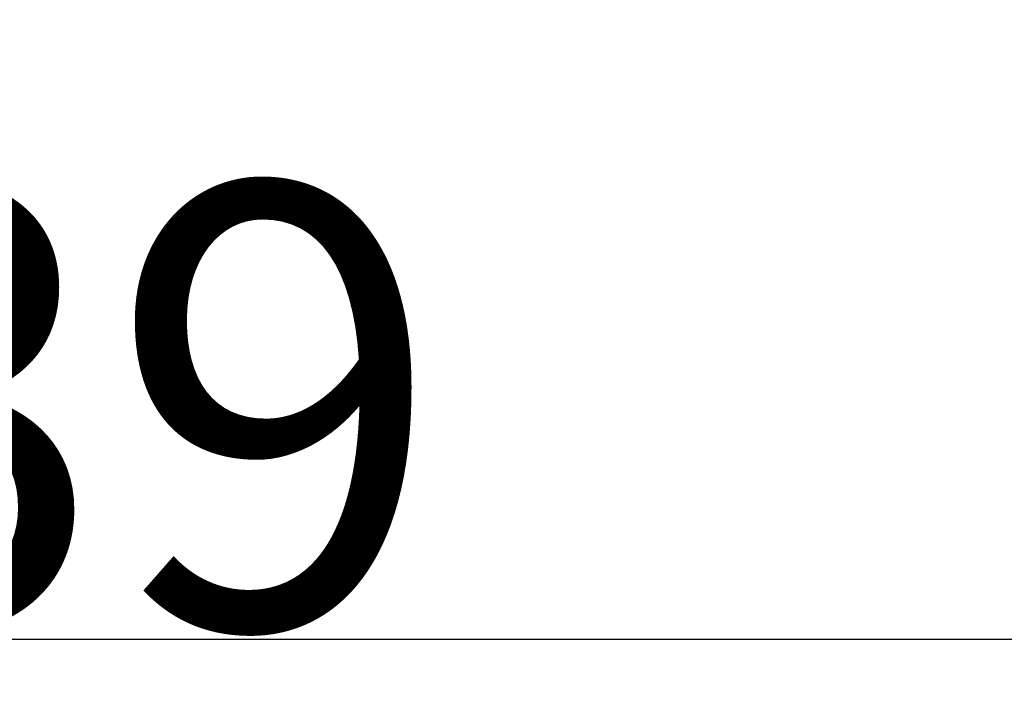
# Model space of a CAD drawing. Units: millimetres. Extents: x 0 to 2970, y 0 to 2100.
# Drawn here: x 857 to 890, y 1041 to 1064 of the extents above; entities that cross this region are included whole.
import ezdxf

# ---------------------------------------------------------------- set-up
doc = ezdxf.new("R2010")
doc.units = ezdxf.units.MM
doc.layers.add('LAY0001', color=7, linetype='Continuous')
doc.dimstyles.new('DIMSTYLE_1', dxfattribs={"dimtxt": 15, "dimasz": 10, "dimexe": 1.5, "dimexo": 0, "dimgap": 0.375, "dimtad": 1, "dimdec": 0, "dimdsep": 46, "dimtxsty": 'Standard', "dimblk": '_FILLED', "dimblk1": '_FILLED', "dimblk2": '_FILLED', "dimcen": 0.09, "dimazin": 2, "dimtp": 0.01, "dimtm": 0.01, "dimtfac": 1, "dimtdec": 0, "dimtofl": 0, "dimtmove": 0, "dimatfit": 3, "dimldrblk": '_FILLED', "dimfxl": 1, "dimtolj": 1, "dimarcsym": 0})

# ---------------------------------------------------------------- blocks, each defined once
blk = doc.blocks.new('_FILLED')
at = {"color": 0, "linetype": 'ByBlock'}
blk.add_solid([(0, 0), (-1, 0.2), (-1, -0.2)], dxfattribs=at)
blk = doc.blocks.new('*D21')
at = {"layer": 'Defpoints', "color": 0, "transparency": 16777216}
for p in [(784.931, 1088.476), (923.431, 1088.476), (923.431, 1042.963)]:
    blk.add_point(p, dxfattribs=at)
at = {"layer": 'LAY0001', "color": 0, "linetype": 'Continuous', "lineweight": -2, "transparency": 16777216}
for p, q in [((784.931, 1088.476), (784.931, 1041.463)), ((923.431, 1088.476), (923.431, 1041.463)), ((794.931, 1042.963), (913.431, 1042.963))]:
    blk.add_line(p, q, dxfattribs=at)
at = {"layer": 'LAY0001', "color": 0, "lineweight": -2, "transparency": 16777216, "xscale": 10, "yscale": 10, "zscale": 10, "rotation": 180}
blk.add_blockref('_FILLED', (784.931, 1042.963), dxfattribs=at)
at = {"layer": 'LAY0001', "color": 0, "lineweight": -2, "transparency": 16777216, "xscale": 10, "yscale": 10, "zscale": 10}
blk.add_blockref('_FILLED', (923.431, 1042.963), dxfattribs=at)
at = {"layer": 'LAY0001', "color": 0, "transparency": 16777216, "insert": (854.181, 1050.838), "char_height": 15, "attachment_point": 5}
blk.add_mtext('\\A1;139', dxfattribs=at)

msp = doc.modelspace()

# ---------------------------------------------------------------- dimensions: what is measured, and where the dimension line sits
at = {"layer": 'LAY0001', "color": 2, "linetype": 'Continuous'}
dim = msp.add_linear_dim(base=(923.430907438, 1042.963097564), p1=(784.930907438, 1088.475534627), p2=(923.430907438, 1088.475534627), dimstyle='DIMSTYLE_1', override={"dimblk": '_FILLED', "dimblk1": '_FILLED', "dimblk2": '_FILLED'}, dxfattribs=at)
dim.commit()
dim.dimension.update_dxf_attribs({"geometry": '*D21', "text_midpoint": (854.180907438, 1050.838097564)})

doc.saveas('drawing.dxf')
